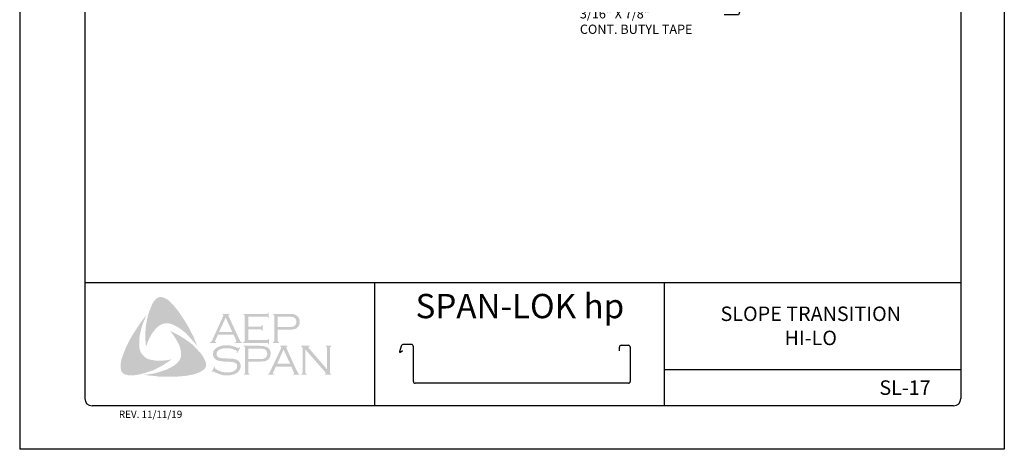
# Model space of a CAD drawing. Extents: x -664 to 98, y -76 to 761.
# Drawn here: x 61 to 69, y -39 to -36 of the extents above; entities that cross this region are included whole.
import ezdxf
from ezdxf import colors
from ezdxf.entities.mleader import LeaderData, LeaderLine
from ezdxf.math import Vec2, Vec3

# ---------------------------------------------------------------- set-up
doc = ezdxf.new("R2010")
doc.units = 0
doc.header["$MEASUREMENT"] = 0
for name, color, linetype in [('BORDER', 9, 'CONTINUOUS'), ('DIM', 4, 'CONTINUOUS'), ('LAYER_1', 160, 'CONTINUOUS')]:
    doc.layers.add(name, color=color, linetype=linetype)
doc.styles.add('ROMAND', font='romand.shx')
doc.styles.get("Standard").update_dxf_attribs({"font": 'romans.shx'})

msp = doc.modelspace()

# ---------------------------------------------------------------- hatches: boundary and pattern name
at = {"layer": 'LAYER_1'}
for points in [[(62.30281, -38.15406), (62.33114, -38.19251), (62.35744, -38.23095), (62.38172, -38.2694), (62.40803, -38.31189), (62.42826, -38.35438), (62.45052, -38.39485), (62.46873, -38.43937), (62.48492, -38.48186), (62.46266, -38.45151), (62.43636, -38.42318), (62.41208, -38.39485), (62.38577, -38.36653), (62.35744, -38.34427), (62.32709, -38.32201), (62.3109, -38.31189), (62.29471, -38.3038), (62.2765, -38.29368), (62.25829, -38.28761), (62.24008, -38.28356), (62.22592, -38.28154), (62.20771, -38.28356), (62.19152, -38.28559), (62.17533, -38.29166), (62.16117, -38.29975), (62.147, -38.30987), (62.13486, -38.31999), (62.11867, -38.3382), (62.10451, -38.35641), (62.09034, -38.37462), (62.08023, -38.39485), (62.06809, -38.41711), (62.05999, -38.43735), (62.04178, -38.48186), (62.03773, -38.43735), (62.03571, -38.38878), (62.03773, -38.34427), (62.04178, -38.29773), (62.04987, -38.25523), (62.05999, -38.21072), (62.07416, -38.16823), (62.09034, -38.12776), (62.10248, -38.10347), (62.11058, -38.09133), (62.1207, -38.08122), (62.12879, -38.0711), (62.14093, -38.063), (62.15307, -38.05693), (62.16724, -38.05491), (62.17735, -38.05491), (62.18747, -38.05896), (62.19961, -38.06098), (62.20771, -38.06705), (62.22794, -38.07717), (62.24413, -38.09133), (62.26032, -38.10752), (62.2765, -38.12371), (62.30281, -38.15406)], [(61.98512, -38.494), (61.98917, -38.51222), (61.99524, -38.5284), (62.00333, -38.54257), (62.01548, -38.55673), (62.02762, -38.56887), (62.04178, -38.58101), (62.05797, -38.58911), (62.07416, -38.59518), (62.09641, -38.59922), (62.1207, -38.60327), (62.14498, -38.6053), (62.16926, -38.6053), (62.19354, -38.60327), (62.21782, -38.60125), (62.26436, -38.59315), (62.22592, -38.61946), (62.18545, -38.64576), (62.14295, -38.66802), (62.10248, -38.68826), (62.05797, -38.70242), (62.03571, -38.71052), (62.01143, -38.71659), (61.98917, -38.72266), (61.96489, -38.7267), (61.94061, -38.73075), (61.91835, -38.73075), (61.89204, -38.73075), (61.88193, -38.72873), (61.86979, -38.72468), (61.85764, -38.72266), (61.84955, -38.71659), (61.83943, -38.70849), (61.83134, -38.7004), (61.82729, -38.69028), (61.82527, -38.68016), (61.82325, -38.65993), (61.82325, -38.63969), (61.82527, -38.61744), (61.82932, -38.5972), (61.83539, -38.57697), (61.84955, -38.53852), (61.86776, -38.494), (61.888, -38.45151), (61.91026, -38.40902), (61.93454, -38.36855), (61.96084, -38.32808), (61.98715, -38.28761), (62.01548, -38.24916), (62.04583, -38.21072), (62.0175, -38.27749), (62.00536, -38.31189), (61.99726, -38.34629), (61.98917, -38.38069), (61.9831, -38.41914), (61.9831, -38.43735), (61.9831, -38.45556), (61.9831, -38.47579), (61.98512, -38.494)], [(62.92401, -38.33415), (62.92401, -38.42723), (63.08387, -38.42723), (63.08994, -38.42723), (63.09399, -38.42318), (63.09803, -38.42116), (63.09803, -38.41711), (63.1041, -38.41711), (63.1041, -38.46365), (63.09803, -38.46365), (63.09803, -38.45758), (63.09399, -38.45353), (63.08994, -38.45151), (63.08387, -38.45151), (62.88152, -38.45151), (62.88152, -38.44544), (62.88962, -38.44342), (62.89164, -38.43937), (62.89366, -38.43735), (62.89366, -38.42925), (62.89366, -38.22084), (62.89366, -38.21476), (62.89164, -38.21072), (62.88759, -38.20667), (62.88152, -38.20667), (62.88152, -38.2006), (63.08185, -38.2006), (63.08792, -38.2006), (63.09196, -38.19858), (63.09399, -38.19453), (63.09803, -38.18846), (63.10208, -38.18846), (63.10208, -38.235), (63.09803, -38.235), (63.09399, -38.22893), (63.09196, -38.22691), (63.08792, -38.22488), (63.08185, -38.22488), (62.92401, -38.22488), (62.92401, -38.30987), (63.02721, -38.30987), (63.03328, -38.30987), (63.03733, -38.30784), (63.04138, -38.3038), (63.04138, -38.29773), (63.04947, -38.29773), (63.04947, -38.34629), (63.04138, -38.34629), (63.04138, -38.34022), (63.03733, -38.33617), (63.03328, -38.33415), (63.02721, -38.33415), (62.92401, -38.33415)], [(62.5436, -38.58506), (62.55372, -38.60732), (62.55777, -38.61744), (62.55979, -38.6316), (62.56181, -38.64374), (62.55979, -38.65386), (62.55372, -38.666), (62.54765, -38.67612), (62.53146, -38.68826), (62.51325, -38.7004), (62.49504, -38.70849), (62.4748, -38.71659), (62.45457, -38.72266), (62.43433, -38.7267), (62.39386, -38.7348), (62.34733, -38.73884), (62.30281, -38.74289), (62.25425, -38.74289), (62.20771, -38.74289), (62.16117, -38.74289), (62.11463, -38.73682), (62.06809, -38.73277), (62.02357, -38.7267), (62.05999, -38.72266), (62.10046, -38.71659), (62.13688, -38.70849), (62.17533, -38.69635), (62.21175, -38.68421), (62.22794, -38.67814), (62.24615, -38.66802), (62.26234, -38.65993), (62.27853, -38.64981), (62.29471, -38.63969), (62.3109, -38.62553), (62.32102, -38.61339), (62.33114, -38.60125), (62.33721, -38.58708), (62.34328, -38.5709), (62.3453, -38.55471), (62.3453, -38.53852), (62.3453, -38.52031), (62.33923, -38.50614), (62.33316, -38.48389), (62.32507, -38.46163), (62.31293, -38.44139), (62.30281, -38.42116), (62.28864, -38.40092), (62.2765, -38.38069), (62.24817, -38.34629), (62.28864, -38.36653), (62.33114, -38.38878), (62.37363, -38.41509), (62.4141, -38.44342), (62.43231, -38.45758), (62.45052, -38.47377), (62.46873, -38.49198), (62.48492, -38.50817), (62.50111, -38.5284), (62.5173, -38.54459), (62.53146, -38.56483), (62.5436, -38.58506)], [(62.85522, -38.49198), (62.82891, -38.53852), (62.82486, -38.5365), (62.82689, -38.52638), (62.82689, -38.52233), (62.82486, -38.52031), (62.81272, -38.51424), (62.79451, -38.50614), (62.7763, -38.50007), (62.75607, -38.49805), (62.73583, -38.49805), (62.71964, -38.49805), (62.70346, -38.50007), (62.68929, -38.50412), (62.67513, -38.51019), (62.66501, -38.51626), (62.65692, -38.52638), (62.65287, -38.53447), (62.65085, -38.54661), (62.65085, -38.55471), (62.65489, -38.5628), (62.66096, -38.5709), (62.66906, -38.57697), (62.67917, -38.58101), (62.69334, -38.58304), (62.73583, -38.58506), (62.77225, -38.58708), (62.79856, -38.58911), (62.81272, -38.59315), (62.82689, -38.5972), (62.83498, -38.60327), (62.84105, -38.60732), (62.84712, -38.61339), (62.85117, -38.61946), (62.85319, -38.62755), (62.85724, -38.63362), (62.85926, -38.64374), (62.85926, -38.65183), (62.85724, -38.66802), (62.85319, -38.67409), (62.85117, -38.68219), (62.84712, -38.68826), (62.84308, -38.69433), (62.83094, -38.70849), (62.82284, -38.71254), (62.81272, -38.71659), (62.80463, -38.72266), (62.79249, -38.72468), (62.77023, -38.73075), (62.74393, -38.73075), (62.7156, -38.73075), (62.70143, -38.72873), (62.68727, -38.72468), (62.66299, -38.71659), (62.63061, -38.70242), (62.62049, -38.69635), (62.61645, -38.69837), (62.6124, -38.70242), (62.60835, -38.7004), (62.63466, -38.65386), (62.63871, -38.65791), (62.63668, -38.66802), (62.63871, -38.67005), (62.64275, -38.67409), (62.65894, -38.68623), (62.67917, -38.69433), (62.70143, -38.70242), (62.72167, -38.70445), (62.7419, -38.70647), (62.76416, -38.70445), (62.7844, -38.70242), (62.80058, -38.69433), (62.81272, -38.68623), (62.82082, -38.67814), (62.82689, -38.67005), (62.82891, -38.66195), (62.82891, -38.65386), (62.82689, -38.64172), (62.82689, -38.63767), (62.82284, -38.6316), (62.81475, -38.62553), (62.80261, -38.61946), (62.79249, -38.61744), (62.7844, -38.61541), (62.72976, -38.61339), (62.70143, -38.61137), (62.67917, -38.60732), (62.66501, -38.6053), (62.64882, -38.5972), (62.64275, -38.59315), (62.63871, -38.58911), (62.63263, -38.58304), (62.62859, -38.57697), (62.62454, -38.56887), (62.62252, -38.5628), (62.62049, -38.55471), (62.62049, -38.54864), (62.62252, -38.53447), (62.62454, -38.52233), (62.63061, -38.51222), (62.64073, -38.5021), (62.64882, -38.494), (62.65894, -38.48996), (62.66906, -38.48389), (62.6812, -38.47984), (62.69334, -38.47579), (62.7075, -38.47377), (62.72167, -38.47175), (62.73786, -38.47175), (62.76214, -38.47175), (62.7844, -38.47782), (62.80665, -38.48389), (62.83296, -38.494), (62.84105, -38.49603), (62.8451, -38.494), (62.84915, -38.48996), (62.85522, -38.49198)], [(63.41774, -38.50817), (63.41774, -38.70445), (63.41977, -38.71254), (63.42179, -38.71659), (63.42584, -38.71861), (63.43191, -38.72266), (63.43191, -38.7267), (63.38132, -38.7267), (63.38132, -38.72266), (63.38739, -38.71861), (63.39144, -38.71659), (63.39144, -38.71254), (63.39346, -38.70445), (63.39346, -38.49805), (63.39144, -38.49198), (63.39144, -38.48591), (63.38739, -38.48389), (63.38132, -38.48186), (63.38132, -38.47579), (63.45416, -38.47579), (63.45416, -38.48186), (63.44607, -38.48591), (63.44607, -38.48793), (63.44607, -38.48996), (63.44607, -38.49603), (63.45416, -38.50412), (63.60593, -38.68016), (63.60593, -38.49805), (63.6039, -38.49198), (63.60188, -38.48591), (63.59985, -38.48389), (63.59378, -38.48186), (63.59378, -38.47579), (63.64235, -38.47579), (63.64235, -38.48186), (63.63628, -38.48389), (63.63425, -38.48591), (63.63223, -38.49198), (63.63021, -38.49805), (63.63021, -38.70445), (63.63223, -38.71254), (63.63425, -38.71659), (63.63628, -38.71861), (63.64235, -38.72266), (63.64235, -38.7267), (63.58569, -38.7267), (63.58569, -38.72266), (63.59176, -38.71861), (63.59378, -38.71659), (63.59378, -38.71456), (63.59176, -38.70849), (63.58569, -38.7004), (63.41774, -38.50817)]]:
    msp.add_hatch(color=7, dxfattribs=at).paths.add_polyline_path(points)
h = msp.add_hatch(color=7, dxfattribs=at)
edge = h.paths.add_edge_path(flags=16)
edge.add_spline(control_points=[(62.78642, -38.35641), (62.78642, -38.35641), (62.72976, -38.23298), (62.72976, -38.23298), (62.72976, -38.23298), (62.6731, -38.35641), (62.6731, -38.35641), (62.6731, -38.35641), (62.78642, -38.35641), (62.78642, -38.35641), (62.78642, -38.35641), (62.78642, -38.35641), (62.78642, -38.35641), (62.78642, -38.35641), (62.78642, -38.35641), (62.78642, -38.35641)], knot_values=[0, 0, 0, 0, 1, 1, 1, 2, 2, 2, 3, 3, 3, 4, 4, 4, 5, 5, 5, 5], degree=3, periodic=0)
edge = h.paths.add_edge_path()
edge.add_spline(control_points=[(62.79856, -38.38069), (62.79856, -38.38069), (62.66299, -38.38069), (62.66299, -38.38069), (62.66299, -38.38069), (62.64073, -38.42925), (62.64073, -38.42925), (62.64073, -38.42925), (62.64073, -38.42925), (62.64073, -38.42925), (62.64073, -38.42925), (62.63871, -38.43735), (62.63871, -38.43735), (62.63871, -38.43735), (62.63871, -38.43735), (62.63871, -38.43735), (62.63871, -38.43735), (62.63871, -38.43937), (62.63871, -38.43937), (62.63871, -38.43937), (62.64073, -38.44342), (62.64073, -38.44342), (62.64073, -38.44342), (62.64882, -38.44544), (62.64882, -38.44544), (62.64882, -38.44544), (62.64882, -38.45151), (62.64882, -38.45151), (62.64882, -38.45151), (62.59419, -38.45151), (62.59419, -38.45151), (62.59419, -38.45151), (62.59419, -38.44544), (62.59419, -38.44544), (62.59419, -38.44544), (62.59419, -38.44544), (62.59419, -38.44544), (62.59419, -38.44544), (62.60026, -38.44342), (62.60026, -38.44342), (62.60026, -38.44342), (62.60431, -38.43937), (62.60431, -38.43937), (62.60431, -38.43937), (62.60431, -38.43937), (62.60431, -38.43937), (62.60431, -38.43937), (62.61038, -38.4333), (62.61038, -38.4333), (62.61038, -38.4333), (62.61645, -38.42116), (62.61645, -38.42116), (62.61645, -38.42116), (62.7075, -38.22286), (62.7075, -38.22286), (62.7075, -38.22286), (62.7075, -38.22286), (62.7075, -38.22286), (62.7075, -38.22286), (62.70953, -38.21476), (62.70953, -38.21476), (62.70953, -38.21476), (62.70953, -38.21476), (62.70953, -38.21476), (62.70953, -38.21476), (62.70953, -38.21072), (62.70953, -38.21072), (62.70953, -38.21072), (62.7075, -38.20869), (62.7075, -38.20869), (62.7075, -38.20869), (62.70143, -38.20667), (62.70143, -38.20667), (62.70143, -38.20667), (62.70143, -38.2006), (62.70143, -38.2006), (62.70143, -38.2006), (62.76416, -38.2006), (62.76416, -38.2006), (62.76416, -38.2006), (62.76416, -38.20667), (62.76416, -38.20667), (62.76416, -38.20667), (62.76416, -38.20667), (62.76416, -38.20667), (62.76416, -38.20667), (62.75607, -38.20869), (62.75607, -38.20869), (62.75607, -38.20869), (62.75404, -38.21072), (62.75404, -38.21072), (62.75404, -38.21072), (62.75404, -38.21476), (62.75404, -38.21476), (62.75404, -38.21476), (62.75404, -38.21476), (62.75404, -38.21476), (62.75404, -38.21476), (62.75607, -38.22286), (62.75607, -38.22286), (62.75607, -38.22286), (62.8451, -38.41509), (62.8451, -38.41509), (62.8451, -38.41509), (62.8451, -38.41509), (62.8451, -38.41509), (62.8451, -38.41509), (62.85319, -38.42925), (62.85319, -38.42925), (62.85319, -38.42925), (62.85724, -38.43937), (62.85724, -38.43937), (62.85724, -38.43937), (62.85724, -38.43937), (62.85724, -38.43937), (62.85724, -38.43937), (62.86129, -38.44342), (62.86129, -38.44342), (62.86129, -38.44342), (62.8714, -38.44544), (62.8714, -38.44544), (62.8714, -38.44544), (62.8714, -38.45151), (62.8714, -38.45151), (62.8714, -38.45151), (62.81272, -38.45151), (62.81272, -38.45151), (62.81272, -38.45151), (62.81272, -38.44544), (62.81272, -38.44544), (62.81272, -38.44544), (62.81272, -38.44544), (62.81272, -38.44544), (62.81272, -38.44544), (62.81677, -38.44342), (62.81677, -38.44342), (62.81677, -38.44342), (62.81879, -38.44342), (62.81879, -38.44342), (62.81879, -38.44342), (62.82082, -38.43937), (62.82082, -38.43937), (62.82082, -38.43937), (62.82284, -38.43735), (62.82284, -38.43735), (62.82284, -38.43735), (62.82284, -38.43735), (62.82284, -38.43735), (62.82284, -38.43735), (62.82082, -38.4333), (62.82082, -38.4333), (62.82082, -38.4333), (62.81879, -38.42521), (62.81879, -38.42521), (62.81879, -38.42521), (62.79856, -38.38069), (62.79856, -38.38069), (62.79856, -38.38069), (62.79856, -38.38069), (62.79856, -38.38069), (62.79856, -38.38069), (62.79856, -38.38069), (62.79856, -38.38069)], knot_values=[0, 0, 0, 0, 1, 1, 1, 2, 2, 2, 3, 3, 3, 4, 4, 4, 5, 5, 5, 6, 6, 6, 7, 7, 7, 8, 8, 8, 9, 9, 9, 10, 10, 10, 11, 11, 11, 12, 12, 12, 13, 13, 13, 14, 14, 14, 15, 15, 15, 16, 16, 16, 17, 17, 17, 18, 18, 18, 19, 19, 19, 20, 20, 20, 21, 21, 21, 22, 22, 22, 23, 23, 23, 24, 24, 24, 25, 25, 25, 26, 26, 26, 27, 27, 27, 28, 28, 28, 29, 29, 29, 30, 30, 30, 31, 31, 31, 32, 32, 32, 33, 33, 33, 34, 34, 34, 35, 35, 35, 36, 36, 36, 37, 37, 37, 38, 38, 38, 39, 39, 39, 40, 40, 40, 41, 41, 41, 42, 42, 42, 43, 43, 43, 44, 44, 44, 45, 45, 45, 46, 46, 46, 47, 47, 47, 48, 48, 48, 49, 49, 49, 50, 50, 50, 51, 51, 51, 52, 52, 52, 53, 53, 53, 54, 54, 54, 54], degree=3, periodic=0)
h = msp.add_hatch(color=7, dxfattribs=at)
edge = h.paths.add_edge_path(flags=16)
edge.add_spline(control_points=[(63.17897, -38.31392), (63.17897, -38.31392), (63.27205, -38.31392), (63.27205, -38.31392), (63.27205, -38.31392), (63.27205, -38.31392), (63.27205, -38.31392), (63.27205, -38.31392), (63.29026, -38.31392), (63.29026, -38.31392), (63.29026, -38.31392), (63.30443, -38.31189), (63.30443, -38.31189), (63.30443, -38.31189), (63.30443, -38.31189), (63.30443, -38.31189), (63.30443, -38.31189), (63.31455, -38.30987), (63.31455, -38.30987), (63.31455, -38.30987), (63.32062, -38.30582), (63.32062, -38.30582), (63.32062, -38.30582), (63.32062, -38.30582), (63.32062, -38.30582), (63.32062, -38.30582), (63.32871, -38.29975), (63.32871, -38.29975), (63.32871, -38.29975), (63.33478, -38.29166), (63.33478, -38.29166), (63.33478, -38.29166), (63.33883, -38.28154), (63.33883, -38.28154), (63.33883, -38.28154), (63.34085, -38.2694), (63.34085, -38.2694), (63.34085, -38.2694), (63.34085, -38.2694), (63.34085, -38.2694), (63.34085, -38.2694), (63.33883, -38.25726), (63.33883, -38.25726), (63.33883, -38.25726), (63.33478, -38.24714), (63.33478, -38.24714), (63.33478, -38.24714), (63.32871, -38.23905), (63.32871, -38.23905), (63.32871, -38.23905), (63.32062, -38.23298), (63.32062, -38.23298), (63.32062, -38.23298), (63.32062, -38.23298), (63.32062, -38.23298), (63.32062, -38.23298), (63.31455, -38.22893), (63.31455, -38.22893), (63.31455, -38.22893), (63.30443, -38.22691), (63.30443, -38.22691), (63.30443, -38.22691), (63.30443, -38.22691), (63.30443, -38.22691), (63.30443, -38.22691), (63.29026, -38.22488), (63.29026, -38.22488), (63.29026, -38.22488), (63.27205, -38.22488), (63.27205, -38.22488), (63.27205, -38.22488), (63.17897, -38.22488), (63.17897, -38.22488), (63.17897, -38.22488), (63.17897, -38.31392), (63.17897, -38.31392), (63.17897, -38.31392), (63.17897, -38.31392), (63.17897, -38.31392), (63.17897, -38.31392), (63.17897, -38.31392), (63.17897, -38.31392)], knot_values=[0, 0, 0, 0, 1, 1, 1, 2, 2, 2, 3, 3, 3, 4, 4, 4, 5, 5, 5, 6, 6, 6, 7, 7, 7, 8, 8, 8, 9, 9, 9, 10, 10, 10, 11, 11, 11, 12, 12, 12, 13, 13, 13, 14, 14, 14, 15, 15, 15, 16, 16, 16, 17, 17, 17, 18, 18, 18, 19, 19, 19, 20, 20, 20, 21, 21, 21, 22, 22, 22, 23, 23, 23, 24, 24, 24, 25, 25, 25, 26, 26, 26, 27, 27, 27, 27], degree=3, periodic=0)
edge = h.paths.add_edge_path()
edge.add_spline(control_points=[(63.17897, -38.3382), (63.17897, -38.3382), (63.17897, -38.43128), (63.17897, -38.43128), (63.17897, -38.43128), (63.17897, -38.43128), (63.17897, -38.43128), (63.17897, -38.43128), (63.17897, -38.43735), (63.17897, -38.43735), (63.17897, -38.43735), (63.181, -38.43937), (63.181, -38.43937), (63.181, -38.43937), (63.181, -38.43937), (63.181, -38.43937), (63.181, -38.43937), (63.18504, -38.44342), (63.18504, -38.44342), (63.18504, -38.44342), (63.18909, -38.44544), (63.18909, -38.44544), (63.18909, -38.44544), (63.18909, -38.45151), (63.18909, -38.45151), (63.18909, -38.45151), (63.1385, -38.45151), (63.1385, -38.45151), (63.1385, -38.45151), (63.1385, -38.44544), (63.1385, -38.44544), (63.1385, -38.44544), (63.1385, -38.44544), (63.1385, -38.44544), (63.1385, -38.44544), (63.14255, -38.44342), (63.14255, -38.44342), (63.14255, -38.44342), (63.1466, -38.43937), (63.1466, -38.43937), (63.1466, -38.43937), (63.1466, -38.43937), (63.1466, -38.43937), (63.1466, -38.43937), (63.14862, -38.43735), (63.14862, -38.43735), (63.14862, -38.43735), (63.14862, -38.43128), (63.14862, -38.43128), (63.14862, -38.43128), (63.14862, -38.21881), (63.14862, -38.21881), (63.14862, -38.21881), (63.14862, -38.21881), (63.14862, -38.21881), (63.14862, -38.21881), (63.14862, -38.21476), (63.14862, -38.21476), (63.14862, -38.21476), (63.1466, -38.21072), (63.1466, -38.21072), (63.1466, -38.21072), (63.1466, -38.21072), (63.1466, -38.21072), (63.1466, -38.21072), (63.14255, -38.20667), (63.14255, -38.20667), (63.14255, -38.20667), (63.1385, -38.20667), (63.1385, -38.20667), (63.1385, -38.20667), (63.1385, -38.2006), (63.1385, -38.2006), (63.1385, -38.2006), (63.27003, -38.2006), (63.27003, -38.2006), (63.27003, -38.2006), (63.27003, -38.2006), (63.27003, -38.2006), (63.27003, -38.2006), (63.29431, -38.2006), (63.29431, -38.2006), (63.29431, -38.2006), (63.31455, -38.20262), (63.31455, -38.20262), (63.31455, -38.20262), (63.31455, -38.20262), (63.31455, -38.20262), (63.31455, -38.20262), (63.32871, -38.20667), (63.32871, -38.20667), (63.32871, -38.20667), (63.34085, -38.21476), (63.34085, -38.21476), (63.34085, -38.21476), (63.34085, -38.21476), (63.34085, -38.21476), (63.34085, -38.21476), (63.34692, -38.21881), (63.34692, -38.21881), (63.34692, -38.21881), (63.35097, -38.22286), (63.35097, -38.22286), (63.35097, -38.22286), (63.36108, -38.235), (63.36108, -38.235), (63.36108, -38.235), (63.36108, -38.235), (63.36108, -38.235), (63.36108, -38.235), (63.36311, -38.24309), (63.36311, -38.24309), (63.36311, -38.24309), (63.36716, -38.25119), (63.36716, -38.25119), (63.36716, -38.25119), (63.36918, -38.25928), (63.36918, -38.25928), (63.36918, -38.25928), (63.36918, -38.2694), (63.36918, -38.2694), (63.36918, -38.2694), (63.36918, -38.2694), (63.36918, -38.2694), (63.36918, -38.2694), (63.36918, -38.28154), (63.36918, -38.28154), (63.36918, -38.28154), (63.36513, -38.29166), (63.36513, -38.29166), (63.36513, -38.29166), (63.36108, -38.3038), (63.36108, -38.3038), (63.36108, -38.3038), (63.35501, -38.31189), (63.35501, -38.31189), (63.35501, -38.31189), (63.35501, -38.31189), (63.35501, -38.31189), (63.35501, -38.31189), (63.34692, -38.31796), (63.34692, -38.31796), (63.34692, -38.31796), (63.34085, -38.32606), (63.34085, -38.32606), (63.34085, -38.32606), (63.33276, -38.3301), (63.33276, -38.3301), (63.33276, -38.3301), (63.32264, -38.33213), (63.32264, -38.33213), (63.32264, -38.33213), (63.32264, -38.33213), (63.32264, -38.33213), (63.32264, -38.33213), (63.31252, -38.33415), (63.31252, -38.33415), (63.31252, -38.33415), (63.30038, -38.33617), (63.30038, -38.33617), (63.30038, -38.33617), (63.27003, -38.3382), (63.27003, -38.3382), (63.27003, -38.3382), (63.17897, -38.3382), (63.17897, -38.3382), (63.17897, -38.3382), (63.17897, -38.3382), (63.17897, -38.3382), (63.17897, -38.3382), (63.17897, -38.3382), (63.17897, -38.3382)], knot_values=[0, 0, 0, 0, 1, 1, 1, 2, 2, 2, 3, 3, 3, 4, 4, 4, 5, 5, 5, 6, 6, 6, 7, 7, 7, 8, 8, 8, 9, 9, 9, 10, 10, 10, 11, 11, 11, 12, 12, 12, 13, 13, 13, 14, 14, 14, 15, 15, 15, 16, 16, 16, 17, 17, 17, 18, 18, 18, 19, 19, 19, 20, 20, 20, 21, 21, 21, 22, 22, 22, 23, 23, 23, 24, 24, 24, 25, 25, 25, 26, 26, 26, 27, 27, 27, 28, 28, 28, 29, 29, 29, 30, 30, 30, 31, 31, 31, 32, 32, 32, 33, 33, 33, 34, 34, 34, 35, 35, 35, 36, 36, 36, 37, 37, 37, 38, 38, 38, 39, 39, 39, 40, 40, 40, 41, 41, 41, 42, 42, 42, 43, 43, 43, 44, 44, 44, 45, 45, 45, 46, 46, 46, 47, 47, 47, 48, 48, 48, 49, 49, 49, 50, 50, 50, 51, 51, 51, 52, 52, 52, 53, 53, 53, 54, 54, 54, 55, 55, 55, 56, 56, 56, 57, 57, 57, 57], degree=3, periodic=0)
h = msp.add_hatch(color=7, dxfattribs=at)
edge = h.paths.add_edge_path(flags=16)
edge.add_spline(control_points=[(62.92604, -38.59113), (62.92604, -38.59113), (63.02114, -38.59113), (63.02114, -38.59113), (63.02114, -38.59113), (63.02114, -38.59113), (63.02114, -38.59113), (63.02114, -38.59113), (63.03935, -38.59113), (63.03935, -38.59113), (63.03935, -38.59113), (63.05149, -38.58911), (63.05149, -38.58911), (63.05149, -38.58911), (63.05149, -38.58911), (63.05149, -38.58911), (63.05149, -38.58911), (63.06161, -38.58506), (63.06161, -38.58506), (63.06161, -38.58506), (63.0697, -38.58304), (63.0697, -38.58304), (63.0697, -38.58304), (63.0697, -38.58304), (63.0697, -38.58304), (63.0697, -38.58304), (63.0778, -38.57697), (63.0778, -38.57697), (63.0778, -38.57697), (63.08387, -38.56685), (63.08387, -38.56685), (63.08387, -38.56685), (63.08792, -38.55673), (63.08792, -38.55673), (63.08792, -38.55673), (63.08994, -38.54459), (63.08994, -38.54459), (63.08994, -38.54459), (63.08994, -38.54459), (63.08994, -38.54459), (63.08994, -38.54459), (63.08792, -38.53447), (63.08792, -38.53447), (63.08792, -38.53447), (63.08387, -38.52233), (63.08387, -38.52233), (63.08387, -38.52233), (63.0778, -38.51424), (63.0778, -38.51424), (63.0778, -38.51424), (63.0697, -38.50817), (63.0697, -38.50817), (63.0697, -38.50817), (63.0697, -38.50817), (63.0697, -38.50817), (63.0697, -38.50817), (63.06161, -38.50412), (63.06161, -38.50412), (63.06161, -38.50412), (63.05149, -38.5021), (63.05149, -38.5021), (63.05149, -38.5021), (63.05149, -38.5021), (63.05149, -38.5021), (63.05149, -38.5021), (63.03935, -38.50007), (63.03935, -38.50007), (63.03935, -38.50007), (63.02114, -38.50007), (63.02114, -38.50007), (63.02114, -38.50007), (62.92604, -38.50007), (62.92604, -38.50007), (62.92604, -38.50007), (62.92604, -38.59113), (62.92604, -38.59113), (62.92604, -38.59113), (62.92604, -38.59113), (62.92604, -38.59113), (62.92604, -38.59113), (62.92604, -38.59113), (62.92604, -38.59113)], knot_values=[0, 0, 0, 0, 1, 1, 1, 2, 2, 2, 3, 3, 3, 4, 4, 4, 5, 5, 5, 6, 6, 6, 7, 7, 7, 8, 8, 8, 9, 9, 9, 10, 10, 10, 11, 11, 11, 12, 12, 12, 13, 13, 13, 14, 14, 14, 15, 15, 15, 16, 16, 16, 17, 17, 17, 18, 18, 18, 19, 19, 19, 20, 20, 20, 21, 21, 21, 22, 22, 22, 23, 23, 23, 24, 24, 24, 25, 25, 25, 26, 26, 26, 27, 27, 27, 27], degree=3, periodic=0)
edge = h.paths.add_edge_path()
edge.add_spline(control_points=[(62.92604, -38.61339), (62.92604, -38.61339), (62.92604, -38.70849), (62.92604, -38.70849), (62.92604, -38.70849), (62.92604, -38.70849), (62.92604, -38.70849), (62.92604, -38.70849), (62.92806, -38.71254), (62.92806, -38.71254), (62.92806, -38.71254), (62.93009, -38.71659), (62.93009, -38.71659), (62.93009, -38.71659), (62.93009, -38.71659), (62.93009, -38.71659), (62.93009, -38.71659), (62.93211, -38.71861), (62.93211, -38.71861), (62.93211, -38.71861), (62.93818, -38.72266), (62.93818, -38.72266), (62.93818, -38.72266), (62.93818, -38.7267), (62.93818, -38.7267), (62.93818, -38.7267), (62.88557, -38.7267), (62.88557, -38.7267), (62.88557, -38.7267), (62.88557, -38.72266), (62.88557, -38.72266), (62.88557, -38.72266), (62.88557, -38.72266), (62.88557, -38.72266), (62.88557, -38.72266), (62.89164, -38.71861), (62.89164, -38.71861), (62.89164, -38.71861), (62.89569, -38.71659), (62.89569, -38.71659), (62.89569, -38.71659), (62.89569, -38.71659), (62.89569, -38.71659), (62.89569, -38.71659), (62.89569, -38.71254), (62.89569, -38.71254), (62.89569, -38.71254), (62.89771, -38.70849), (62.89771, -38.70849), (62.89771, -38.70849), (62.89771, -38.494), (62.89771, -38.494), (62.89771, -38.494), (62.89771, -38.494), (62.89771, -38.494), (62.89771, -38.494), (62.89569, -38.48996), (62.89569, -38.48996), (62.89569, -38.48996), (62.89569, -38.48591), (62.89569, -38.48591), (62.89569, -38.48591), (62.89569, -38.48591), (62.89569, -38.48591), (62.89569, -38.48591), (62.89164, -38.48389), (62.89164, -38.48389), (62.89164, -38.48389), (62.88557, -38.48186), (62.88557, -38.48186), (62.88557, -38.48186), (62.88557, -38.47579), (62.88557, -38.47579), (62.88557, -38.47579), (63.01709, -38.47579), (63.01709, -38.47579), (63.01709, -38.47579), (63.01709, -38.47579), (63.01709, -38.47579), (63.01709, -38.47579), (63.04138, -38.47782), (63.04138, -38.47782), (63.04138, -38.47782), (63.06161, -38.47984), (63.06161, -38.47984), (63.06161, -38.47984), (63.06161, -38.47984), (63.06161, -38.47984), (63.06161, -38.47984), (63.07578, -38.48389), (63.07578, -38.48389), (63.07578, -38.48389), (63.08994, -38.48996), (63.08994, -38.48996), (63.08994, -38.48996), (63.08994, -38.48996), (63.08994, -38.48996), (63.08994, -38.48996), (63.09399, -38.494), (63.09399, -38.494), (63.09399, -38.494), (63.10006, -38.50007), (63.10006, -38.50007), (63.10006, -38.50007), (63.11017, -38.51019), (63.11017, -38.51019), (63.11017, -38.51019), (63.11017, -38.51019), (63.11017, -38.51019), (63.11017, -38.51019), (63.1122, -38.51829), (63.1122, -38.51829), (63.1122, -38.51829), (63.11624, -38.5284), (63.11624, -38.5284), (63.11624, -38.5284), (63.11827, -38.53447), (63.11827, -38.53447), (63.11827, -38.53447), (63.11827, -38.54459), (63.11827, -38.54459), (63.11827, -38.54459), (63.11827, -38.54459), (63.11827, -38.54459), (63.11827, -38.54459), (63.11624, -38.55673), (63.11624, -38.55673), (63.11624, -38.55673), (63.11422, -38.56887), (63.11422, -38.56887), (63.11422, -38.56887), (63.10815, -38.57899), (63.10815, -38.57899), (63.10815, -38.57899), (63.10208, -38.58911), (63.10208, -38.58911), (63.10208, -38.58911), (63.10208, -38.58911), (63.10208, -38.58911), (63.10208, -38.58911), (63.09601, -38.59518), (63.09601, -38.59518), (63.09601, -38.59518), (63.08792, -38.60125), (63.08792, -38.60125), (63.08792, -38.60125), (63.07982, -38.6053), (63.07982, -38.6053), (63.07982, -38.6053), (63.0697, -38.60934), (63.0697, -38.60934), (63.0697, -38.60934), (63.0697, -38.60934), (63.0697, -38.60934), (63.0697, -38.60934), (63.06161, -38.61137), (63.06161, -38.61137), (63.06161, -38.61137), (63.04947, -38.61137), (63.04947, -38.61137), (63.04947, -38.61137), (63.01709, -38.61339), (63.01709, -38.61339), (63.01709, -38.61339), (62.92604, -38.61339), (62.92604, -38.61339), (62.92604, -38.61339), (62.92604, -38.61339), (62.92604, -38.61339), (62.92604, -38.61339), (62.92604, -38.61339), (62.92604, -38.61339)], knot_values=[0, 0, 0, 0, 1, 1, 1, 2, 2, 2, 3, 3, 3, 4, 4, 4, 5, 5, 5, 6, 6, 6, 7, 7, 7, 8, 8, 8, 9, 9, 9, 10, 10, 10, 11, 11, 11, 12, 12, 12, 13, 13, 13, 14, 14, 14, 15, 15, 15, 16, 16, 16, 17, 17, 17, 18, 18, 18, 19, 19, 19, 20, 20, 20, 21, 21, 21, 22, 22, 22, 23, 23, 23, 24, 24, 24, 25, 25, 25, 26, 26, 26, 27, 27, 27, 28, 28, 28, 29, 29, 29, 30, 30, 30, 31, 31, 31, 32, 32, 32, 33, 33, 33, 34, 34, 34, 35, 35, 35, 36, 36, 36, 37, 37, 37, 38, 38, 38, 39, 39, 39, 40, 40, 40, 41, 41, 41, 42, 42, 42, 43, 43, 43, 44, 44, 44, 45, 45, 45, 46, 46, 46, 47, 47, 47, 48, 48, 48, 49, 49, 49, 50, 50, 50, 51, 51, 51, 52, 52, 52, 53, 53, 53, 54, 54, 54, 55, 55, 55, 56, 56, 56, 57, 57, 57, 57], degree=3, periodic=0)
h = msp.add_hatch(color=7, dxfattribs=at)
edge = h.paths.add_edge_path(flags=16)
edge.add_spline(control_points=[(63.28622, -38.6316), (63.28622, -38.6316), (63.22956, -38.50817), (63.22956, -38.50817), (63.22956, -38.50817), (63.17493, -38.6316), (63.17493, -38.6316), (63.17493, -38.6316), (63.28622, -38.6316), (63.28622, -38.6316), (63.28622, -38.6316), (63.28622, -38.6316), (63.28622, -38.6316), (63.28622, -38.6316), (63.28622, -38.6316), (63.28622, -38.6316)], knot_values=[0, 0, 0, 0, 1, 1, 1, 2, 2, 2, 3, 3, 3, 4, 4, 4, 5, 5, 5, 5], degree=3, periodic=0)
edge = h.paths.add_edge_path()
edge.add_spline(control_points=[(63.29633, -38.65588), (63.29633, -38.65588), (63.16278, -38.65588), (63.16278, -38.65588), (63.16278, -38.65588), (63.14053, -38.70445), (63.14053, -38.70445), (63.14053, -38.70445), (63.14053, -38.70445), (63.14053, -38.70445), (63.14053, -38.70445), (63.1385, -38.71456), (63.1385, -38.71456), (63.1385, -38.71456), (63.1385, -38.71456), (63.1385, -38.71456), (63.1385, -38.71456), (63.1385, -38.71659), (63.1385, -38.71659), (63.1385, -38.71659), (63.14053, -38.71861), (63.14053, -38.71861), (63.14053, -38.71861), (63.14862, -38.72266), (63.14862, -38.72266), (63.14862, -38.72266), (63.14862, -38.7267), (63.14862, -38.7267), (63.14862, -38.7267), (63.09196, -38.7267), (63.09196, -38.7267), (63.09196, -38.7267), (63.09196, -38.72266), (63.09196, -38.72266), (63.09196, -38.72266), (63.09196, -38.72266), (63.09196, -38.72266), (63.09196, -38.72266), (63.09803, -38.71861), (63.09803, -38.71861), (63.09803, -38.71861), (63.1041, -38.71659), (63.1041, -38.71659), (63.1041, -38.71659), (63.1041, -38.71659), (63.1041, -38.71659), (63.1041, -38.71659), (63.10815, -38.70849), (63.10815, -38.70849), (63.10815, -38.70849), (63.11422, -38.69635), (63.11422, -38.69635), (63.11422, -38.69635), (63.2073, -38.50007), (63.2073, -38.50007), (63.2073, -38.50007), (63.2073, -38.50007), (63.2073, -38.50007), (63.2073, -38.50007), (63.20932, -38.48996), (63.20932, -38.48996), (63.20932, -38.48996), (63.20932, -38.48996), (63.20932, -38.48996), (63.20932, -38.48996), (63.20932, -38.48591), (63.20932, -38.48591), (63.20932, -38.48591), (63.2073, -38.48591), (63.2073, -38.48591), (63.2073, -38.48591), (63.20123, -38.48186), (63.20123, -38.48186), (63.20123, -38.48186), (63.20123, -38.47579), (63.20123, -38.47579), (63.20123, -38.47579), (63.26193, -38.47579), (63.26193, -38.47579), (63.26193, -38.47579), (63.26193, -38.48186), (63.26193, -38.48186), (63.26193, -38.48186), (63.26193, -38.48186), (63.26193, -38.48186), (63.26193, -38.48186), (63.25586, -38.48591), (63.25586, -38.48591), (63.25586, -38.48591), (63.25384, -38.48591), (63.25384, -38.48591), (63.25384, -38.48591), (63.25182, -38.48996), (63.25182, -38.48996), (63.25182, -38.48996), (63.25182, -38.48996), (63.25182, -38.48996), (63.25182, -38.48996), (63.25586, -38.50007), (63.25586, -38.50007), (63.25586, -38.50007), (63.34287, -38.69028), (63.34287, -38.69028), (63.34287, -38.69028), (63.34287, -38.69028), (63.34287, -38.69028), (63.34287, -38.69028), (63.35299, -38.70647), (63.35299, -38.70647), (63.35299, -38.70647), (63.35704, -38.71659), (63.35704, -38.71659), (63.35704, -38.71659), (63.35704, -38.71659), (63.35704, -38.71659), (63.35704, -38.71659), (63.36311, -38.71861), (63.36311, -38.71861), (63.36311, -38.71861), (63.36918, -38.72266), (63.36918, -38.72266), (63.36918, -38.72266), (63.36918, -38.7267), (63.36918, -38.7267), (63.36918, -38.7267), (63.3105, -38.7267), (63.3105, -38.7267), (63.3105, -38.7267), (63.3105, -38.72266), (63.3105, -38.72266), (63.3105, -38.72266), (63.3105, -38.72266), (63.3105, -38.72266), (63.3105, -38.72266), (63.31455, -38.72063), (63.31455, -38.72063), (63.31455, -38.72063), (63.31859, -38.71861), (63.31859, -38.71861), (63.31859, -38.71861), (63.32062, -38.71659), (63.32062, -38.71659), (63.32062, -38.71659), (63.32062, -38.71254), (63.32062, -38.71254), (63.32062, -38.71254), (63.32062, -38.71254), (63.32062, -38.71254), (63.32062, -38.71254), (63.32062, -38.70849), (63.32062, -38.70849), (63.32062, -38.70849), (63.31657, -38.70242), (63.31657, -38.70242), (63.31657, -38.70242), (63.29633, -38.65588), (63.29633, -38.65588), (63.29633, -38.65588), (63.29633, -38.65588), (63.29633, -38.65588), (63.29633, -38.65588), (63.29633, -38.65588), (63.29633, -38.65588)], knot_values=[0, 0, 0, 0, 1, 1, 1, 2, 2, 2, 3, 3, 3, 4, 4, 4, 5, 5, 5, 6, 6, 6, 7, 7, 7, 8, 8, 8, 9, 9, 9, 10, 10, 10, 11, 11, 11, 12, 12, 12, 13, 13, 13, 14, 14, 14, 15, 15, 15, 16, 16, 16, 17, 17, 17, 18, 18, 18, 19, 19, 19, 20, 20, 20, 21, 21, 21, 22, 22, 22, 23, 23, 23, 24, 24, 24, 25, 25, 25, 26, 26, 26, 27, 27, 27, 28, 28, 28, 29, 29, 29, 30, 30, 30, 31, 31, 31, 32, 32, 32, 33, 33, 33, 34, 34, 34, 35, 35, 35, 36, 36, 36, 37, 37, 37, 38, 38, 38, 39, 39, 39, 40, 40, 40, 41, 41, 41, 42, 42, 42, 43, 43, 43, 44, 44, 44, 45, 45, 45, 46, 46, 46, 47, 47, 47, 48, 48, 48, 49, 49, 49, 50, 50, 50, 51, 51, 51, 52, 52, 52, 53, 53, 53, 54, 54, 54, 54], degree=3, periodic=0)

# ---------------------------------------------------------------- linework, layer by layer
at = {"layer": 'BORDER'}
for p, q in [((60.95156, -28.37003), (60.95156, -39.37003)), ((69.45156, -28.37003), (69.45156, -39.37003)), ((61.51406, -28.80753), (61.51406, -38.93253)), ((69.07656, -28.80753), (69.07656, -38.93253)), ((69.07656, -37.93253), (61.51406, -37.93253)), ((64.01406, -37.93253), (64.01406, -38.99503)), ((66.51406, -37.93253), (66.51406, -38.99503)), ((64.24522, -38.47905), (64.23165, -38.52702)), ((64.33069, -38.46479), (64.26408, -38.46479)), ((64.35029, -38.7837), (64.35029, -38.48439)), ((66.12882, -38.52107), (66.12882, -38.48721)), ((66.1449, -38.47113), (66.20587, -38.47113)), ((66.22196, -38.48721), (66.22196, -38.7837)), ((64.23947, -38.53197), (64.25749, -38.5162)), ((69.07656, -38.68253), (66.51406, -38.68253)), ((66.20587, -38.79978), (64.36637, -38.79978)), ((69.01406, -38.99503), (61.57656, -38.99503)), ((69.45156, -39.37003), (60.95156, -39.37003))]:
    msp.add_line(p, q, dxfattribs=at)
for centre, radius, start, end in [((64.26408, -38.48439), 0.0196, 90, 164.200312), ((64.33069, -38.48439), 0.0196, 0, 90), ((66.1449, -38.48721), 0.01608, 90, 180), ((66.20587, -38.48721), 0.01608, 0, 90), ((64.23629, -38.52834), 0.00483, 164.200312, 311.201568), ((64.36637, -38.7837), 0.01608, 180, 270), ((66.20587, -38.7837), 0.01608, 270, 0), ((61.57656, -38.93253), 0.0625, 180, 270), ((69.01406, -38.93253), 0.0625, 270, 0)]:
    msp.add_arc(centre, radius, start, end, dxfattribs=at)

# ---------------------------------------------------------------- texts
at = {"layer": 'BORDER', "attachment_point": 5, "style": 'ROMAND'}
for s, insert, char_height, width in [('\\pt2.31;{\\fArial|b0|i0|c0|p34;SPAN-LOK hp}', (65.26971, -38.13307), 0.21, 2.5014685), ('\\pt1.375;{\\fArial|b0|i0|c0|p34;SLOPE TRANSITION\\PHI-LO}', (67.78077, -38.30389), 0.125, 2.5014685), ('\\pt1.375;{\\fArial|b0|i0|c0|p34;SL-17}', (68.59449, -38.83743), 0.125, 2.5014685), ('\\pt0.6875;{\\fArial|b0|i0|c0|p34;REV. 11/11/19}', (62.08122, -39.06772), 0.0625, 0.8055574)]:
    msp.add_mtext(s, dxfattribs=dict(at, insert=insert, char_height=char_height, width=width))

# ---------------------------------------------------------------- leaders
at = {"layer": 'DIM'}
ml = msp.add_multileader_mtext('Standard', dxfattribs=at)
ml.set_content('FILL HEM OF PANEL\\PWITH NON-CURING\\PBUTYL SEALANT PRIOR\\PTO ENGAGING JOGGLE\\PCLEAT.', color=256)
ml.set_leader_properties(color=5)
ml.build(insert=Vec2(0, 0))
ml.multileader.update_dxf_attribs({"dogleg_length": 0.125, "arrow_head_size": 0.125})
ctx = ml.context
ctx.base_point, ctx.char_height, ctx.arrow_head_size, ctx.landing_gap_size, ctx.plane_origin = Vec3(61.98404, -34.36307), 0.08, 0.125, 0.09, Vec3(62.00501, -35.35447)
notes = []
notes.append((ctx, [(1, (1, 1, 0), (63.62999, -34.36307), (-1, 0), 0.125, [(0, [(64.71994, -33.21092)], 0, [])])]))
ctx.mtext.insert, ctx.mtext.flow_direction = Vec3(62.03595, -34.31507), 5
ml = msp.add_multileader_mtext('Standard', dxfattribs=at)
ml.set_content('3/16" X 7/8"\\PCONT. BUTYL TAPE', color=256)
ml.set_leader_properties(color=5)
ml.build(insert=Vec2(0, 0))
ml.multileader.update_dxf_attribs({"dogleg_length": 0.125, "arrow_head_size": 0.125})
ctx = ml.context
ctx.base_point, ctx.char_height, ctx.arrow_head_size, ctx.landing_gap_size, ctx.plane_origin = Vec3(65.72414, -35.61774), 0.08, 0.125, 0.09, Vec3(64.87003, -36.63175)
notes.append((ctx, [(1, (1, 1, 0), (67.15676, -35.61774), (-1, 0), 0.125, [(0, [(67.58496, -34.4882)], 0, [])])]))
ctx.mtext.insert, ctx.mtext.flow_direction = Vec3(65.78748, -35.56974), 5
for ctx, leaders in notes:
    for number, flags, end, landing, length, lines in leaders:
        leader = LeaderData()
        leader.index, (leader.has_last_leader_line, leader.has_dogleg_vector, leader.attachment_direction) = number, flags
        leader.last_leader_point, leader.dogleg_vector, leader.dogleg_length = Vec3(end), Vec3(landing), length
        for number, points, colour, breaks in lines:
            line = LeaderLine()
            line.index, line.vertices, line.color, line.breaks = number, Vec3.list(points), colors.encode_raw_color(colour), breaks
            leader.lines.append(line)
        ctx.leaders.append(leader)

doc.saveas('drawing.dxf')
